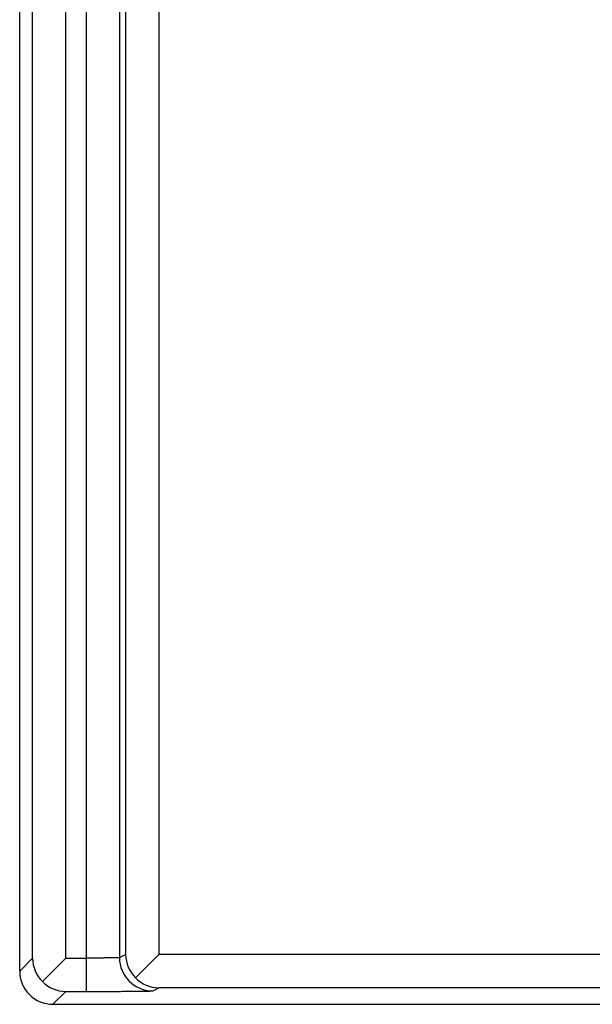
# Model space of a CAD drawing. Units: inches. Extents: x -8.5 to 8.5, y -5.5 to 5.5.
# Drawn here: x -4.1 to -3.9, y -3.7 to -3.4 of the extents above; entities that cross this region are included whole.
import ezdxf

# ---------------------------------------------------------------- set-up
doc = ezdxf.new("R2010")
doc.units = ezdxf.units.IN
doc.header["$MEASUREMENT"] = 0

# ---------------------------------------------------------------- blocks, each defined once
blk = doc.blocks.new('58922-04__6', base_point=(-4.11667076660452, -3.66642367459992))
at = {"color": 7, "linetype": 'Continuous'}
for p, q in [((-4.11667076660452, -3.65642405522116), (-4.11667076660452, -3.08861013918528)), ((-4.10279565643783, -3.65254856443323), (-4.10980502057981, -3.65955792860613)), ((-4.0817683594557, -3.65843615593496), (-4.07478990932204, -3.65145770581266)), ((-4.10667114722576, -3.66642367459992), (-3.47385723031591, -3.66642367459992))]:
    blk.add_line(p, q, dxfattribs=at)
at = {"color": 3, "linetype": 'Continuous'}
for p, q in [((-4.11279527566859, -3.65254856428524), (-4.11279527566859, -3.0924856301212)), ((-4.10279565643783, -3.65254856443323), (-4.10279565643783, -3.09248562997321)), ((-4.09662573770064, -3.09248562997321), (-4.09662573770063, -3.65254856443323)), ((-4.08662726074895, -3.09265712123215), (-4.08662726074895, -3.65237707317429)), ((-4.08478838627372, -3.09357648844707), (-4.08478838627372, -3.65145770595938)), ((-4.07478990932204, -3.09357648859378), (-4.07478990932204, -3.65145770581266)), ((-4.11667076660452, -3.65642405522116), (-4.11279527566859, -3.65254856428524)), ((-4.10279565643783, -3.65254856443323), (-4.09662573770063, -3.65254856443323)), ((-4.08662726074895, -3.65237707317429), (-4.08478838627372, -3.65145770595938)), ((-3.47882357972441, -3.65145770581266), (-4.07478990932204, -3.65145770581266)), ((-4.10667114722576, -3.66642367459992), (-4.10279565628984, -3.66254818366399)), ((-4.10279565628984, -3.66254818366399), (-4.09662573770064, -3.6625254645698)), ((-4.07662878379727, -3.66237669240505), (-4.0747899093246, -3.66145732519142)), ((-3.47882357972441, -3.66145732519142), (-4.0747899093246, -3.66145732519142))]:
    blk.add_line(p, q, dxfattribs=at)
at = {"color": 7, "linetype": 'Continuous'}
for centre, radius, start, end in [((-4.10283729055334, -3.6524429186387), 0.0099585455041533, -179.3921639249589, -134.4008118166823), ((-4.07474593486448, -3.65125439296611), 0.0100445092702495, -178.8401850492355, -134.3572998382432), ((-4.10667114722576, -3.65642405522116), 0.0099996193787542, 179.9999999999898, -90), ((-4.10269001064279, -3.65259019854906), 0.0099585455038357, -135.5991879351356, -90.60783607800151), ((-4.0746752615257, -3.65162233205492), 0.0098356613459764, -136.1504396282143, -90.66787413034227)]:
    blk.add_arc(centre, radius, start, end, dxfattribs=at)
at = {"color": 3, "linetype": 'Continuous'}
blk.add_arc((-4.0766266895096, -3.65237612133969), 0.010000571284652, -179.9945467009826, -90.01199869909571, dxfattribs=at)
for points, knots in [([(-4.086627260748953, -3.652377073174289), (-4.086668579292176, -3.652382728865974), (-4.086815972647928, -3.65240290410236), (-4.087135592482591, -3.652408596927406), (-4.087642694917733, -3.652427332918227), (-4.088329211565561, -3.65244057303933), (-4.089180625761278, -3.652456411757176), (-4.090180339573055, -3.652471483612178), (-4.091308338068902, -3.652486910025845), (-4.092542209540698, -3.652502280333437), (-4.09385737239805, -3.652517702067215), (-4.095227642176788, -3.652533129041307), (-4.096156594039177, -3.652543384947168), (-4.096625737700634, -3.652548564433234)], [0, 0, 0, 0, 0.0001250540132131, 0.000446098270166, 0.0009572084860955, 0.0016482799752253, 0.0025055788557614, 0.0035120581037602, 0.0046477003931526, 0.0058899093218241, 0.0072139530980287, 0.0085934618000607, 0.0100009785911308, 0.0100009785911308, 0.0100009785911308, 0.0100009785911308]), ([(-4.096625737700634, -3.652548564433234), (-4.096625737700634, -3.653955890308144), (-4.096625737700634, -3.65654071031984), (-4.096625737700635, -3.659866343698694), (-4.096625737700635, -3.661784651202638), (-4.096625737700635, -3.662525464569796)], [0, 0, 0, 0, 0.0042219776247294, 0.007754460035089, 0.0099769001365622, 0.0099769001365622, 0.0099769001365622, 0.0099769001365622]), ([(-4.096625737700635, -3.662525464569796), (-4.095770589557721, -3.662528471574229), (-4.094082436994339, -3.662534407717908), (-4.09159310543424, -3.662534945336551), (-4.089199311214103, -3.662530921775554), (-4.086930163135693, -3.662522688501571), (-4.084814769097306, -3.66251127330346), (-4.082882252337488, -3.662497129621915), (-4.081161684090549, -3.662481291990674), (-4.079682293613766, -3.66246271775115), (-4.078472841792738, -3.662446175653296), (-4.077563305855728, -3.662421112379436), (-4.076980651471938, -3.662413411203118), (-4.076706623761398, -3.662384815316388), (-4.076628783797271, -3.662376692405049)], [0, 0, 0, 0, 0.0025654587103021, 0.0050644858834462, 0.0074679836738883, 0.0097468481589833, 0.0118719724407062, 0.0138142486874256, 0.0155445697642939, 0.0170338311584658, 0.0182529345868979, 0.0191727978436556, 0.0197643946899487, 0.0199991182042161, 0.0199991182042161, 0.0199991182042161, 0.0199991182042161])]:
    blk.add_open_spline(points, degree=3, knots=knots, dxfattribs=at)
blk = doc.blocks.new('69516_POST_SOLDER_ASSY__10', base_point=(-4.11667076660452, -3.66642367459992))
blk.add_blockref('58922-04__6', (-4.11667076660452, -3.66642367459992))
blk = doc.blocks.new('47609-4DP__158', base_point=(-4.66140156927324, -4.04507832416631))
blk.add_blockref('69516_POST_SOLDER_ASSY__10', (-4.11667076660452, -3.66642367459992))
blk = doc.blocks.new('FRONT2', base_point=(-3.78640163866847, -1.17007850393715))
blk.add_blockref('47609-4DP__158', (-4.66140156927324, -4.04507832416631))

msp = doc.modelspace()

# ---------------------------------------------------------------- block references
msp.add_blockref('FRONT2', (-3.78640163866847, -1.17007850393715))

doc.saveas('drawing.dxf')
